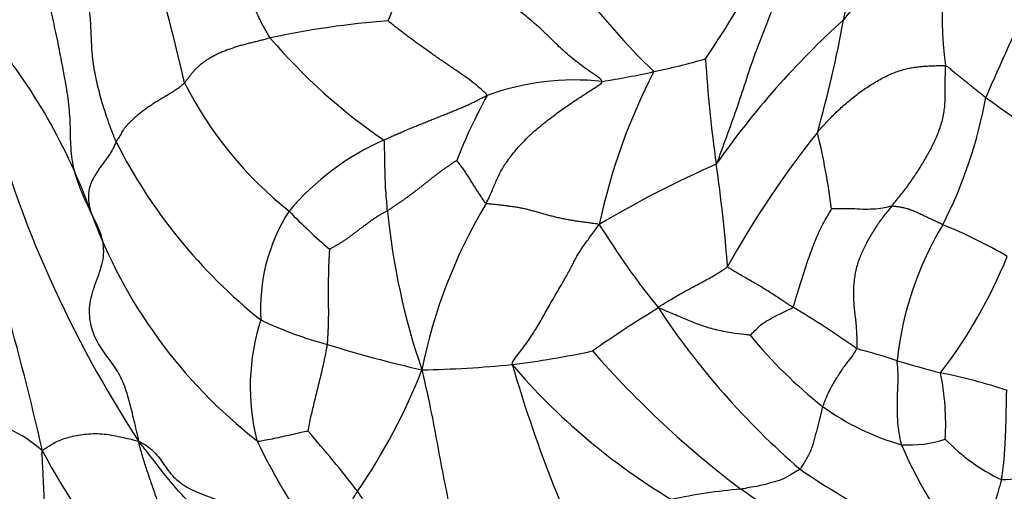
# Model space of a CAD drawing. Units: millimetres. Extents: x 0 to 744, y 0 to 1164.
# Drawn here: x 622 to 645, y 369 to 380 of the extents above; entities that cross this region are included whole.
import ezdxf
from ezdxf import colors
from ezdxf.entities.mleader import LeaderData, LeaderLine
from ezdxf.math import Vec2, Vec3

# ---------------------------------------------------------------- set-up
doc = ezdxf.new("R2010")
doc.units = ezdxf.units.MM
doc.layers.add('DV7_Défaut', color=7, linetype='Continuous')
doc.layers.add('Défaut', color=7, linetype='Continuous')

# ---------------------------------------------------------------- blocks, each defined once
blk = doc.blocks.new('_DOT')
at = {"color": 0}
blk.add_line((0, 0), (-1, 0), dxfattribs=at)
at = {"color": 0, "const_width": 0.333}
blk.add_lwpolyline([(-0.1665, 0, 1), (0.1665, 0, 1)], format="xyb", close=True, dxfattribs=at)
blk = doc.blocks.new('SE6')
at = {"layer": 'DV7_Défaut', "color": 7, "linetype": 'Continuous'}
for centre, radius, start, end in [((656.344, 368.02), 18.931, 128.7309, 141.2303), ((651.575, 379.908), 7.639, 157.8572, 188.5176), ((689.561, 358.927), 48.494, 150.5618, 156.8189), ((585.626, 369.379), 41.197, 12.5952, 18.2194), ((635.227, 381.283), 6.512, 347.5018, 8.1461), ((642.111, 375.053), 12.381, 148.9429, 157.2316), ((622.614, 389.741), 19.031, 325.4248, 333.7983), ((648.88, 390.883), 17.03, 216.8114, 225.9933), ((632.149, 359.868), 20.03, 94.1647, 102.3087), ((655.379, 364.637), 20.554, 132.1573, 145.005), ((613.307, 385.038), 28.745, 344.1386, 349.65), ((610.334, 370.519), 14.089, 19.7002, 39.8884), ((638.448, 388.487), 13.914, 220.5741, 235.649), ((633.686, 394.806), 16.518, 281.7447, 286.1643), ((667.193, 380.618), 28.957, 183.3199, 188.325), ((650.138, 371.9), 14.721, 152.7775, 167.9007), ((632.366, 399.814), 21.692, 279.1399, 282.4652), ((635.153, 372.365), 6.069, 83.7668, 110.1422), ((634.146, 382.601), 9.332, 207.012, 231.4662), ((644.166, 371.945), 12.677, 151.1447, 158.8724), ((634.195, 379.965), 10.962, 332.923, 349.7621), ((668.067, 409.745), 39.237, 233.9613, 235.807), ((648.119, 385.109), 27.945, 194.9961, 213.22), ((633.141, 371.248), 6.289, 113.8586, 139.8758), ((659.68, 362.318), 23.906, 141.5534, 150.8117), ((624.844, 373.243), 16.588, 7.3044, 13.7381), ((635.768, 382.826), 12.974, 206.8964, 231.2999), ((557.883, 355.018), 66.174, 12.71141, 19.07534), ((649.428, 351.845), 26.883, 113.8903, 120.5974), ((601.785, 371.157), 37.132, 4.3551, 8.1571), ((643.658, 369.095), 12.389, 148.95, 168.7648), ((635.058, 379.439), 12.195, 199.9992, 232.0725), ((632.008, 372.959), 4.36, 147.4981, 183.3887), ((638.724, 385.362), 14.464, 224.0732, 229.3379), ((647.219, 376.898), 16.611, 185.4853, 198.931), ((652.137, 385.094), 19.259, 211.6622, 218.949), ((650.734, 370.889), 7.915, 148.9194, 173.9149), ((639.87, 364.739), 11.022, 59.3148, 68.2436), ((634.646, 378.596), 11.699, 322.2741, 338.0211), ((652.166, 348.283), 28.906, 121.2761, 125.0058), ((652.748, 383.269), 18.674, 213.4067, 229.1854), ((630.168, 355.65), 20.133, 54.3805, 59.547), ((632.609, 371.096), 5.206, 162.0446, 194.1892), ((631.579, 380.935), 9.121, 244.5272, 255.1517), ((647.869, 379.261), 10.976, 219.1177, 231.812), ((638.023, 400.224), 29.445, 252.6501, 257.2146), ((630.683, 395.065), 23.619, 277.2538, 281.9769), ((653.458, 387.613), 23.759, 221.2108, 232.9112), ((636.214, 351.127), 21.648, 72.1091, 74.7895), ((630.873, 401.133), 29.631, 271.224, 275.4062), ((666.861, 381.38), 34.597, 196.3607, 205.8838), ((645.477, 381.73), 15.539, 220.519, 238.9911), ((651.578, 400.741), 30.293, 253.2818, 255.3163), ((618.148, 376.729), 14.342, 325.5106, 338.6554), ((638.032, 370.222), 5.992, 356.5007, 11.7045), ((641.384, 358.716), 12.968, 71.5316, 78.8144), ((644.61, 375.511), 6.018, 234.122, 254.1902), ((619.937, 366.663), 3.839, 49.4308, 77.8181), ((606.249, 350.262), 29.987, 37.7188, 41.2923), ((642.234, 376.928), 16.304, 205.8484, 216.565), ((643.148, 372.422), 2.708, 266.2305, 288.6224), ((651.354, 373.205), 9.079, 202.5745, 223.5227), ((647.222, 372.889), 4.416, 223.3838, 244.9629), ((637.071, 377.31), 16.553, 207.8398, 220.3204), ((645.291, 372.357), 3.469, 271.0232, 299.5824), ((651.34, 384.859), 19.073, 235.5202, 249.8515), ((640.233, 355.635), 13.072, 94.8395, 102.1915), ((628.429, 353.089), 18.894, 42.8927, 55.5027)]:
    blk.add_arc(centre, radius, start, end, dxfattribs=at)
for points in [[(624.198, 376.957), (624.169, 377.027), (624.115, 377.168), (624.035, 377.38), (623.96, 377.595), (623.89, 377.813), (623.827, 378.033), (623.768, 378.256), (623.717, 378.481), (623.674, 378.708), (623.641, 378.936), (623.62, 379.164), (623.608, 379.392), (623.6, 379.619), (623.589, 379.847), (623.57, 380.075), (623.541, 380.303), (623.501, 380.531), (623.453, 380.759), (623.399, 380.987), (623.343, 381.215), (623.286, 381.443), (623.23, 381.671), (623.172, 381.9), (623.115, 382.128), (623.077, 382.28), (623.057, 382.354)], [(627.88, 379.437), (627.855, 379.472), (627.813, 379.546), (627.751, 379.657), (627.69, 379.77), (627.633, 379.883), (627.58, 379.999), (627.53, 380.117), (627.481, 380.235), (627.432, 380.355), (627.384, 380.475), (627.336, 380.596), (627.287, 380.716), (627.238, 380.837), (627.188, 380.957), (627.137, 381.076), (627.082, 381.195), (627.024, 381.311), (626.96, 381.425), (626.893, 381.537), (626.823, 381.647), (626.751, 381.756), (626.678, 381.864), (626.606, 381.972), (626.536, 382.08), (626.49, 382.153), (626.482, 382.185)], [(623.598, 375.269), (623.545, 375.376), (623.465, 375.545), (623.355, 375.802), (623.259, 376.064), (623.185, 376.331), (623.138, 376.605), (623.114, 376.881), (623.107, 377.159), (623.102, 377.437), (623.085, 377.714), (623.054, 377.991), (623.011, 378.266), (622.961, 378.541), (622.91, 378.815), (622.857, 379.09), (622.802, 379.363), (622.745, 379.636), (622.685, 379.909), (622.622, 380.18), (622.557, 380.45), (622.491, 380.721), (622.424, 380.99), (622.357, 381.259), (622.29, 381.529), (622.246, 381.708), (622.208, 381.776)], [(635.812, 378.398), (635.808, 378.439), (635.682, 378.524), (635.497, 378.652), (635.316, 378.783), (635.141, 378.917), (634.976, 379.056), (634.82, 379.199), (634.668, 379.346), (634.517, 379.493), (634.363, 379.641), (634.201, 379.787), (634.031, 379.929), (633.855, 380.069), (633.674, 380.205), (633.491, 380.339), (633.304, 380.469), (633.116, 380.596), (632.927, 380.719), (632.734, 380.836), (632.539, 380.948), (632.341, 381.054), (632.139, 381.154), (631.934, 381.249), (631.726, 381.339), (631.587, 381.398), (631.505, 381.44)], [(627.88, 379.437), (627.845, 379.429), (627.776, 379.409), (627.671, 379.382), (627.566, 379.355), (627.461, 379.33), (627.355, 379.304), (627.25, 379.276), (627.146, 379.247), (627.042, 379.215), (626.938, 379.181), (626.836, 379.144), (626.736, 379.104), (626.638, 379.061), (626.544, 379.015), (626.454, 378.965), (626.369, 378.913), (626.289, 378.858), (626.215, 378.801), (626.148, 378.743), (626.087, 378.682), (626.032, 378.62), (625.982, 378.556), (625.933, 378.491), (625.884, 378.426), (625.851, 378.383), (625.831, 378.363)], [(640.957, 377.182), (640.993, 377.224), (641.066, 377.305), (641.177, 377.426), (641.291, 377.546), (641.408, 377.662), (641.528, 377.775), (641.652, 377.884), (641.778, 377.99), (641.909, 378.091), (642.042, 378.189), (642.177, 378.281), (642.315, 378.368), (642.455, 378.448), (642.596, 378.522), (642.737, 378.587), (642.876, 378.641), (643.013, 378.684), (643.146, 378.716), (643.276, 378.739), (643.403, 378.755), (643.528, 378.765), (643.652, 378.771), (643.776, 378.776), (643.901, 378.78), (643.986, 378.783), (644.02, 378.777)], [(642.733, 375.419), (642.764, 375.457), (642.828, 375.535), (642.923, 375.652), (643.016, 375.77), (643.108, 375.892), (643.197, 376.016), (643.284, 376.144), (643.369, 376.274), (643.452, 376.407), (643.532, 376.542), (643.61, 376.679), (643.684, 376.819), (643.755, 376.962), (643.821, 377.108), (643.879, 377.257), (643.929, 377.409), (643.968, 377.563), (643.993, 377.718), (644.008, 377.873), (644.014, 378.026), (644.015, 378.177), (644.014, 378.327), (644.014, 378.476), (644.017, 378.625), (644.023, 378.725), (644.02, 378.777)], [(644.02, 378.777), (644.042, 378.773), (644.067, 378.753), (644.107, 378.721), (644.147, 378.688), (644.188, 378.655), (644.228, 378.622), (644.268, 378.589), (644.307, 378.557), (644.347, 378.524), (644.387, 378.492), (644.427, 378.46), (644.467, 378.428), (644.507, 378.396), (644.546, 378.364), (644.585, 378.332), (644.624, 378.3), (644.664, 378.269), (644.704, 378.237), (644.744, 378.206), (644.784, 378.174), (644.824, 378.143), (644.864, 378.111), (644.904, 378.08), (644.943, 378.048), (644.969, 378.027), (644.983, 378.017)], [(633.044, 375.485), (633.068, 375.536), (633.114, 375.635), (633.177, 375.775), (633.232, 375.903), (633.283, 376.022), (633.335, 376.137), (633.393, 376.253), (633.463, 376.372), (633.547, 376.498), (633.643, 376.628), (633.751, 376.761), (633.869, 376.894), (633.996, 377.025), (634.13, 377.154), (634.271, 377.278), (634.418, 377.4), (634.57, 377.518), (634.726, 377.634), (634.885, 377.749), (635.047, 377.862), (635.21, 377.972), (635.375, 378.08), (635.541, 378.187), (635.706, 378.292), (635.815, 378.362), (635.812, 378.398)], [(625.831, 378.363), (625.811, 378.342), (625.764, 378.301), (625.688, 378.241), (625.604, 378.182), (625.513, 378.124), (625.418, 378.067), (625.322, 378.01), (625.226, 377.953), (625.132, 377.895), (625.04, 377.835), (624.951, 377.774), (624.865, 377.711), (624.783, 377.648), (624.704, 377.584), (624.63, 377.521), (624.561, 377.459), (624.499, 377.398), (624.445, 377.34), (624.399, 377.283), (624.361, 377.229), (624.33, 377.176), (624.301, 377.124), (624.271, 377.071), (624.236, 377.018), (624.21, 376.981), (624.198, 376.957)], [(630.597, 377), (630.634, 377.018), (630.708, 377.051), (630.819, 377.101), (630.929, 377.15), (631.039, 377.198), (631.148, 377.245), (631.257, 377.29), (631.366, 377.334), (631.475, 377.378), (631.584, 377.422), (631.692, 377.465), (631.801, 377.509), (631.91, 377.552), (632.019, 377.596), (632.128, 377.64), (632.235, 377.683), (632.341, 377.727), (632.444, 377.77), (632.543, 377.812), (632.637, 377.855), (632.726, 377.897), (632.811, 377.939), (632.894, 377.98), (632.977, 378.022), (633.034, 378.049), (633.063, 378.062)], [(624.198, 376.957), (624.186, 376.933), (624.163, 376.874), (624.121, 376.785), (624.069, 376.696), (624.01, 376.607), (623.946, 376.519), (623.881, 376.432), (623.818, 376.346), (623.758, 376.259), (623.705, 376.174), (623.659, 376.092), (623.619, 376.014), (623.587, 375.939), (623.563, 375.866), (623.547, 375.797), (623.538, 375.73), (623.534, 375.666), (623.536, 375.604), (623.542, 375.544), (623.549, 375.488), (623.557, 375.438), (623.565, 375.392), (623.575, 375.348), (623.586, 375.306), (623.596, 375.276), (623.598, 375.269)], [(632.341, 376.514), (632.327, 376.505), (632.281, 376.473), (632.211, 376.426), (632.141, 376.379), (632.071, 376.331), (632.002, 376.283), (631.932, 376.233), (631.864, 376.181), (631.797, 376.129), (631.729, 376.076), (631.662, 376.023), (631.595, 375.969), (631.528, 375.916), (631.46, 375.863), (631.391, 375.81), (631.323, 375.758), (631.255, 375.706), (631.186, 375.654), (631.116, 375.604), (631.046, 375.554), (630.974, 375.505), (630.902, 375.457), (630.83, 375.408), (630.757, 375.359), (630.709, 375.326), (630.684, 375.31)], [(633.044, 375.485), (633.025, 375.492), (633.006, 375.521), (632.977, 375.564), (632.948, 375.608), (632.919, 375.651), (632.891, 375.695), (632.862, 375.738), (632.833, 375.782), (632.805, 375.826), (632.777, 375.87), (632.749, 375.914), (632.721, 375.959), (632.693, 376.003), (632.666, 376.048), (632.638, 376.093), (632.611, 376.138), (632.582, 376.182), (632.552, 376.226), (632.521, 376.268), (632.49, 376.311), (632.459, 376.354), (632.428, 376.396), (632.396, 376.439), (632.365, 376.482), (632.345, 376.511), (632.341, 376.514)], [(635.745, 374.985), (635.695, 374.996), (635.616, 375.005), (635.499, 375.019), (635.382, 375.034), (635.266, 375.051), (635.151, 375.069), (635.037, 375.088), (634.924, 375.109), (634.813, 375.132), (634.702, 375.157), (634.593, 375.184), (634.485, 375.213), (634.377, 375.243), (634.27, 375.274), (634.163, 375.304), (634.056, 375.333), (633.947, 375.359), (633.836, 375.381), (633.724, 375.399), (633.611, 375.415), (633.497, 375.43), (633.382, 375.444), (633.267, 375.456), (633.151, 375.468), (633.074, 375.475), (633.044, 375.485)], [(642.733, 375.419), (642.701, 375.38), (642.639, 375.304), (642.547, 375.188), (642.458, 375.07), (642.374, 374.949), (642.295, 374.826), (642.22, 374.7), (642.149, 374.572), (642.081, 374.443), (642.019, 374.311), (641.963, 374.176), (641.915, 374.036), (641.876, 373.892), (641.848, 373.744), (641.829, 373.592), (641.819, 373.437), (641.819, 373.28), (641.825, 373.122), (641.838, 372.964), (641.856, 372.805), (641.874, 372.646), (641.888, 372.489), (641.897, 372.331), (641.901, 372.166), (641.901, 372.061), (641.893, 372.017)], [(643.956, 374.975), (643.936, 374.984), (643.897, 375.003), (643.838, 375.031), (643.78, 375.059), (643.721, 375.087), (643.663, 375.115), (643.604, 375.143), (643.546, 375.17), (643.489, 375.197), (643.433, 375.223), (643.378, 375.249), (643.323, 375.273), (643.27, 375.295), (643.218, 375.316), (643.166, 375.336), (643.117, 375.353), (643.069, 375.367), (643.024, 375.378), (642.981, 375.387), (642.939, 375.394), (642.898, 375.4), (642.858, 375.405), (642.818, 375.411), (642.777, 375.416), (642.75, 375.42), (642.733, 375.419)], [(624.741, 369.799), (624.729, 369.899), (624.688, 370.056), (624.629, 370.293), (624.572, 370.531), (624.512, 370.768), (624.445, 371.001), (624.363, 371.223), (624.261, 371.429), (624.139, 371.62), (624.004, 371.801), (623.869, 371.984), (623.748, 372.179), (623.651, 372.39), (623.585, 372.617), (623.556, 372.856), (623.57, 373.102), (623.626, 373.35), (623.713, 373.597), (623.807, 373.844), (623.881, 374.092), (623.911, 374.341), (623.886, 374.585), (623.814, 374.818), (623.712, 375.043), (623.638, 375.184), (623.598, 375.269)], [(630.684, 375.31), (630.665, 375.298), (630.624, 375.276), (630.563, 375.243), (630.502, 375.208), (630.441, 375.172), (630.382, 375.134), (630.324, 375.094), (630.267, 375.053), (630.21, 375.011), (630.154, 374.97), (630.099, 374.928), (630.043, 374.887), (629.988, 374.846), (629.934, 374.804), (629.879, 374.763), (629.823, 374.721), (629.767, 374.68), (629.71, 374.639), (629.652, 374.599), (629.593, 374.561), (629.534, 374.523), (629.473, 374.487), (629.412, 374.452), (629.35, 374.418), (629.307, 374.396), (629.299, 374.39)], [(633.665, 371.634), (633.665, 371.702), (633.746, 371.804), (633.866, 371.959), (633.983, 372.115), (634.095, 372.275), (634.201, 372.438), (634.3, 372.602), (634.395, 372.766), (634.486, 372.927), (634.575, 373.085), (634.664, 373.24), (634.753, 373.392), (634.84, 373.54), (634.923, 373.683), (634.999, 373.819), (635.067, 373.946), (635.127, 374.063), (635.182, 374.172), (635.238, 374.273), (635.301, 374.373), (635.373, 374.476), (635.454, 374.587), (635.543, 374.708), (635.638, 374.838), (635.702, 374.928), (635.745, 374.985)], [(629.299, 374.39), (629.295, 374.369), (629.292, 374.304), (629.287, 374.208), (629.282, 374.113), (629.278, 374.018), (629.274, 373.923), (629.272, 373.827), (629.27, 373.731), (629.269, 373.635), (629.268, 373.538), (629.268, 373.442), (629.267, 373.346), (629.268, 373.25), (629.269, 373.155), (629.27, 373.059), (629.27, 372.964), (629.271, 372.868), (629.27, 372.774), (629.269, 372.679), (629.267, 372.585), (629.263, 372.491), (629.258, 372.397), (629.253, 372.304), (629.248, 372.211), (629.245, 372.149), (629.242, 372.119)], [(624.741, 369.799), (624.815, 369.772), (624.927, 369.702), (625.081, 369.579), (625.206, 369.44), (625.313, 369.29), (625.418, 369.137), (625.536, 368.989), (625.676, 368.852), (625.842, 368.733), (626.032, 368.633), (626.237, 368.546), (626.45, 368.466), (626.664, 368.385), (626.875, 368.299), (627.083, 368.206), (627.288, 368.106), (627.491, 368.003), (627.695, 367.899), (627.9, 367.795), (628.106, 367.692), (628.314, 367.589), (628.524, 367.488), (628.735, 367.388), (628.947, 367.289), (629.089, 367.224), (629.139, 367.216)], [(629.23, 366.031), (629.16, 366.073), (629.023, 366.161), (628.818, 366.293), (628.613, 366.426), (628.409, 366.56), (628.206, 366.697), (628.006, 366.837), (627.807, 366.979), (627.609, 367.122), (627.411, 367.264), (627.212, 367.405), (627.011, 367.543), (626.809, 367.678), (626.607, 367.813), (626.407, 367.952), (626.213, 368.1), (626.03, 368.26), (625.857, 368.432), (625.691, 368.613), (625.532, 368.799), (625.377, 368.988), (625.225, 369.18), (625.075, 369.374), (624.925, 369.566), (624.823, 369.694), (624.741, 369.799)]]:
    blk.add_open_spline(points, degree=3, dxfattribs=at)
for points, knots in [([(638.541, 376.425), (638.575, 376.496), (638.654, 376.708), (638.81, 377.135), (639.029, 377.729), (639.243, 378.392), (639.464, 379.06), (639.707, 379.66), (639.875, 380.101), (639.955, 380.322), (639.974, 380.364)], [0, 0, 0, 0, 0.041667, 0.166667, 0.333333, 0.5, 0.666667, 0.833333, 0.958333, 1, 1, 1, 1]), ([(633.063, 378.062), (633.057, 378.089), (633.01, 378.133), (632.905, 378.228), (632.776, 378.339), (632.58, 378.488), (632.369, 378.633), (632.153, 378.78), (631.938, 378.926), (631.724, 379.076), (631.512, 379.227), (631.302, 379.379), (631.092, 379.534), (630.922, 379.666), (630.784, 379.776), (630.716, 379.831), (630.695, 379.845)], [0, 0, 0, 0, 0.041667, 0.083333, 0.166667, 0.25, 0.333333, 0.416667, 0.5, 0.583333, 0.666667, 0.75, 0.833333, 0.916667, 0.958333, 1, 1, 1, 1]), ([(630.684, 375.31), (630.68, 375.338), (630.673, 375.425), (630.659, 375.609), (630.637, 375.859), (630.63, 376.135), (630.622, 376.418), (630.617, 376.685), (630.614, 376.88), (630.613, 376.978), (630.597, 377)], [0, 0, 0, 0, 0.041667, 0.166667, 0.333333, 0.5, 0.666667, 0.833333, 0.958333, 1, 1, 1, 1]), ([(640.372, 373.006), (640.387, 373.031), (640.429, 373.166), (640.507, 373.427), (640.621, 373.796), (640.756, 374.2), (640.906, 374.602), (641.067, 374.963), (641.212, 375.208), (641.286, 375.331), (641.297, 375.352)], [0, 0, 0, 0, 0.041667, 0.166667, 0.333333, 0.5, 0.666667, 0.833333, 0.958333, 1, 1, 1, 1]), ([(642.733, 375.419), (642.718, 375.417), (642.648, 375.399), (642.507, 375.364), (642.292, 375.344), (642.045, 375.34), (641.792, 375.358), (641.559, 375.357), (641.393, 375.356), (641.304, 375.352), (641.297, 375.352)], [0, 0, 0, 0, 0.041667, 0.166667, 0.333333, 0.5, 0.666667, 0.833333, 0.958333, 1, 1, 1, 1]), ([(637.159, 372.988), (637.173, 373.015), (637.264, 373.073), (637.448, 373.188), (637.703, 373.339), (637.985, 373.487), (638.264, 373.636), (638.518, 373.779), (638.7, 373.894), (638.79, 373.953), (638.81, 373.976)], [0, 0, 0, 0, 0.041667, 0.166667, 0.333333, 0.5, 0.666667, 0.833333, 0.958333, 1, 1, 1, 1]), ([(640.372, 373.006), (640.35, 373.02), (640.26, 373.076), (640.082, 373.19), (639.837, 373.353), (639.571, 373.519), (639.312, 373.671), (639.082, 373.798), (638.908, 373.903), (638.82, 373.956), (638.81, 373.976)], [0, 0, 0, 0, 0.041667, 0.166667, 0.333333, 0.5, 0.666667, 0.833333, 0.958333, 1, 1, 1, 1]), ([(639.353, 372.336), (639.335, 372.34), (639.211, 372.353), (638.96, 372.38), (638.612, 372.445), (638.235, 372.542), (637.874, 372.691), (637.548, 372.827), (637.319, 372.924), (637.204, 372.971), (637.159, 372.988)], [0, 0, 0, 0, 0.041667, 0.166667, 0.333333, 0.5, 0.666667, 0.833333, 0.958333, 1, 1, 1, 1]), ([(639.353, 372.336), (639.356, 372.341), (639.406, 372.39), (639.507, 372.486), (639.643, 372.621), (639.827, 372.725), (640.008, 372.822), (640.178, 372.901), (640.301, 372.96), (640.362, 372.99), (640.372, 373.006)], [0, 0, 0, 0, 0.041667, 0.166667, 0.333333, 0.5, 0.666667, 0.833333, 0.958333, 1, 1, 1, 1]), ([(629.242, 372.119), (629.238, 372.088), (629.215, 371.966), (629.169, 371.724), (629.094, 371.401), (629.008, 371.054), (628.923, 370.713), (628.851, 370.404), (628.803, 370.182), (628.781, 370.07), (628.78, 370.051)], [0, 0, 0, 0, 0.041667, 0.166667, 0.333333, 0.5, 0.666667, 0.833333, 0.958333, 1, 1, 1, 1]), ([(641.893, 372.017), (641.888, 371.989), (641.836, 371.911), (641.729, 371.759), (641.569, 371.564), (641.437, 371.346), (641.296, 371.128), (641.195, 370.911), (641.124, 370.742), (641.09, 370.656), (641.083, 370.634)], [0, 0, 0, 0, 0.041667, 0.166667, 0.333333, 0.5, 0.666667, 0.833333, 0.958333, 1, 1, 1, 1]), ([(642.97, 369.72), (642.961, 369.748), (642.942, 369.855), (642.897, 370.067), (642.869, 370.368), (642.871, 370.701), (642.877, 371.028), (642.892, 371.338), (642.878, 371.578), (642.863, 371.699), (642.864, 371.728)], [0, 0, 0, 0, 0.041667, 0.166667, 0.333333, 0.5, 0.666667, 0.833333, 0.958333, 1, 1, 1, 1]), ([(632.488, 366.886), (632.473, 366.943), (632.416, 367.172), (632.303, 367.643), (632.157, 368.319), (632, 369.077), (631.858, 369.859), (631.722, 370.587), (631.599, 371.135), (631.535, 371.418), (631.506, 371.509)], [0, 0, 0, 0, 0.041667, 0.166667, 0.333333, 0.5, 0.666667, 0.833333, 0.958333, 1, 1, 1, 1]), ([(645.492, 371.016), (645.473, 370.995), (645.471, 370.872), (645.466, 370.627), (645.46, 370.293), (645.447, 369.935), (645.429, 369.581), (645.403, 369.262), (645.373, 369.032), (645.359, 368.917), (645.353, 368.888)], [0, 0, 0, 0, 0.041667, 0.166667, 0.333333, 0.5, 0.666667, 0.833333, 0.958333, 1, 1, 1, 1]), ([(641.083, 370.634), (641.076, 370.612), (641.054, 370.524), (641.011, 370.347), (640.951, 370.103), (640.882, 369.845), (640.815, 369.591), (640.691, 369.377), (640.603, 369.227), (640.558, 369.152), (640.543, 369.136)], [0, 0, 0, 0, 0.041667, 0.166667, 0.333333, 0.5, 0.666667, 0.833333, 0.958333, 1, 1, 1, 1]), ([(622.434, 369.579), (622.461, 369.601), (622.547, 369.66), (622.725, 369.779), (623.016, 369.897), (623.387, 369.971), (623.799, 370.002), (624.21, 369.934), (624.524, 369.858), (624.683, 369.821), (624.741, 369.799)], [0, 0, 0, 0, 0.041667, 0.166667, 0.333333, 0.5, 0.666667, 0.833333, 0.958333, 1, 1, 1, 1]), ([(628.78, 370.051), (628.773, 370.05), (628.704, 370.031), (628.567, 369.998), (628.379, 369.957), (628.178, 369.91), (627.977, 369.865), (627.793, 369.83), (627.661, 369.807), (627.595, 369.796), (627.562, 369.82)], [0, 0, 0, 0, 0.041667, 0.166667, 0.333333, 0.5, 0.666667, 0.833333, 0.958333, 1, 1, 1, 1]), ([(626.102, 366.055), (626.079, 366.11), (626.039, 366.222), (625.961, 366.444), (625.865, 366.723), (625.737, 367.039), (625.6, 367.34), (625.468, 367.639), (625.345, 367.941), (625.235, 368.243), (625.13, 368.548), (625.026, 368.846), (624.922, 369.156), (624.846, 369.399), (624.779, 369.628), (624.749, 369.733), (624.741, 369.799)], [0, 0, 0, 0, 0.041667, 0.083333, 0.166667, 0.25, 0.333333, 0.416667, 0.5, 0.583333, 0.666667, 0.75, 0.833333, 0.916667, 0.958333, 1, 1, 1, 1]), ([(622.587, 366.384), (622.58, 366.412), (622.572, 366.535), (622.56, 366.786), (622.551, 367.178), (622.528, 367.675), (622.49, 368.231), (622.465, 368.822), (622.441, 369.28), (622.432, 369.511), (622.434, 369.579)], [0, 0, 0, 0, 0.041667, 0.166667, 0.333333, 0.5, 0.666667, 0.833333, 0.958333, 1, 1, 1, 1]), ([(640.543, 369.136), (640.529, 369.123), (640.456, 369.08), (640.312, 368.997), (640.116, 368.876), (639.869, 368.817), (639.627, 368.747), (639.399, 368.708), (639.234, 368.678), (639.151, 368.663), (639.13, 368.66)], [0, 0, 0, 0, 0.041667, 0.166667, 0.333333, 0.5, 0.666667, 0.833333, 0.958333, 1, 1, 1, 1]), ([(645.353, 368.888), (645.348, 368.86), (645.317, 368.747), (645.255, 368.522), (645.159, 368.219), (645.048, 367.893), (644.941, 367.572), (644.853, 367.281), (644.805, 367.074), (644.783, 366.971), (644.77, 366.953)], [0, 0, 0, 0, 0.041667, 0.166667, 0.333333, 0.5, 0.666667, 0.833333, 0.958333, 1, 1, 1, 1]), ([(629.139, 367.216), (629.171, 367.211), (629.217, 367.29), (629.314, 367.455), (629.458, 367.71), (629.586, 367.945), (629.682, 368.124), (629.807, 368.338), (629.906, 368.502), (629.956, 368.587), (629.969, 368.608)], [0, 0, 0, 0, 0.041667, 0.166667, 0.333333, 0.5, 0.666667, 0.833333, 0.958333, 1, 1, 1, 1]), ([(631.271, 366.658), (631.259, 366.675), (631.179, 366.78), (631.019, 366.992), (630.816, 367.28), (630.61, 367.608), (630.404, 367.937), (630.214, 368.245), (630.064, 368.468), (629.989, 368.58), (629.969, 368.608)], [0, 0, 0, 0, 0.041667, 0.166667, 0.333333, 0.5, 0.666667, 0.833333, 0.958333, 1, 1, 1, 1])]:
    blk.add_open_spline(points, degree=3, knots=knots, dxfattribs=at)

msp = doc.modelspace()

# ---------------------------------------------------------------- block references
at = {"layer": 'Défaut'}
msp.add_blockref('SE6', (0, 0), dxfattribs=at)

# ---------------------------------------------------------------- leaders
at = {"layer": 'Défaut', "color": 7, "linetype": 'Continuous'}
ml = msp.add_multileader_mtext('Standard', dxfattribs=at)
ml.set_content('{\\pxsm0.9;\\fSolid Edge ISO|b1||i0||c0|p34;\\W1.;03/04/2024\\P}', color=256)
ml.set_leader_properties()
ml.set_arrow_properties(name='DOT')
ml.build(insert=Vec2(0, 0))
ml.multileader.update_dxf_attribs({"leader_type": 0, "dogleg_length": 0, "arrow_head_size": 12})
ctx = ml.context
ctx.base_point, ctx.char_height, ctx.arrow_head_size = Vec3(656.602, 1157.093), 12, 12
notes = []
notes.append((ctx, [(0, (0, 0, 0), (0, 0), (1, 0), 1, [])]))
ctx.mtext.insert = Vec3(658.602, 1163.093)
for ctx, leaders in notes:
    for number, flags, end, landing, length, lines in leaders:
        leader = LeaderData()
        leader.index, (leader.has_last_leader_line, leader.has_dogleg_vector, leader.attachment_direction) = number, flags
        leader.last_leader_point, leader.dogleg_vector, leader.dogleg_length = Vec3(end), Vec3(landing), length
        for number, points, colour, breaks in lines:
            line = LeaderLine()
            line.index, line.vertices, line.color, line.breaks = number, Vec3.list(points), colors.encode_raw_color(colour), breaks
            leader.lines.append(line)
        ctx.leaders.append(leader)

doc.saveas('drawing.dxf')
